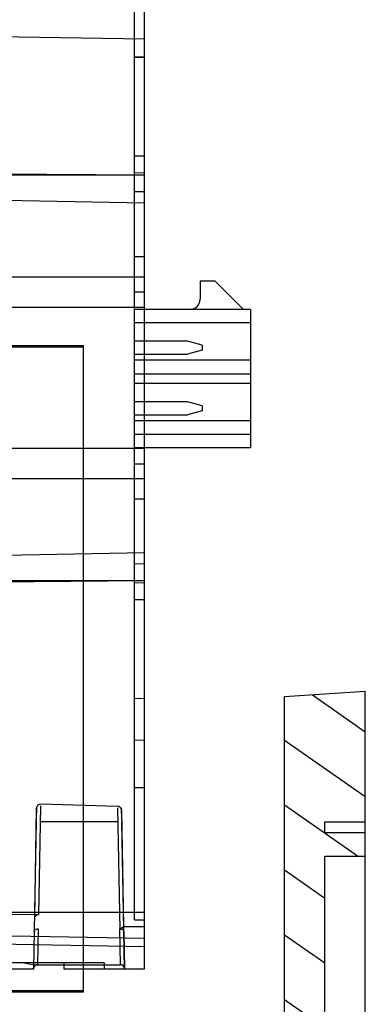
# Model space of a CAD drawing. Units: millimetres. Extents: x 0 to 594, y 0 to 420.
# Drawn here: x 469 to 473, y 361 to 373 of the extents above; entities that cross this region are included whole.
import ezdxf

# ---------------------------------------------------------------- set-up
doc = ezdxf.new("R2010")
doc.units = ezdxf.units.MM
doc.header["$LTSCALE"] = 32.67
doc.layers.get('0').update_dxf_attribs({"linetype": 'CONTINUOUS'})
doc.layers.add('INTFCLR_1367440', color=7, linetype='CONTINUOUS')

msp = doc.modelspace()

# ---------------------------------------------------------------- hatches: boundary and pattern name
at = {"linetype": 'CONTINUOUS'}
h = msp.add_hatch(dxfattribs=at)
h.set_pattern_fill('default__356', color=2, scale=0.658537, angle=325, style=0, pattern_type=0)
h.set_pattern_definition([(325, (0, 0), (0.3777212, 0.5394418), [])])
edge = h.paths.add_edge_path()
edge.add_line((472.832, 356.989), (472.832, 356.689))
edge.add_line((472.832, 356.689), (471.832, 356.689))
edge.add_line((471.832, 356.689), (471.832, 357.314))
edge.add_line((471.832, 357.314), (469.796, 357.314))
edge.add_line((469.796, 357.314), (469.796, 356.689))
edge.add_line((469.796, 356.689), (469.394, 356.689))
edge.add_line((469.394, 356.689), (469.394, 357.814))
edge.add_line((469.394, 357.814), (471.582, 357.814))
edge.add_spline(control_points=[(471.582, 357.814), (471.609, 357.815), (471.66, 357.823), (471.731, 357.859), (471.787, 357.915), (471.824, 357.986), (471.832, 358.037), (471.832, 358.064)], knot_values=[0, 0, 0, 0, 0.2, 0.4, 0.6, 0.8, 1, 1, 1, 1], degree=3, periodic=0)
edge.add_line((471.832, 358.064), (471.832, 364.75))
edge.add_line((471.832, 364.75), (472.832, 364.817))
edge.add_line((472.832, 364.817), (472.832, 363.197))
edge.add_line((472.832, 363.197), (472.332, 363.197))
edge.add_line((472.332, 363.197), (472.332, 363.067))
edge.add_line((472.332, 363.067), (472.832, 363.067))
edge.add_line((472.832, 363.067), (472.832, 362.767))
edge.add_line((472.832, 362.767), (472.332, 362.767))
edge.add_line((472.332, 362.767), (472.332, 359.594))
edge.add_line((472.332, 359.594), (472.832, 359.594))
edge.add_line((472.832, 359.594), (472.832, 359.274))
edge.add_line((472.832, 359.274), (472.332, 359.274))
edge.add_line((472.332, 359.274), (472.332, 356.989))
edge.add_line((472.332, 356.989), (472.832, 356.989))
h.paths.add_polyline_path([(466.082, 356.689), (465.782, 356.689), (465.782, 357.814), (468.77, 357.814), (468.77, 356.689), (468.368, 356.689), (468.368, 357.314), (466.082, 357.314)])

# ---------------------------------------------------------------- linework, layer by layer
at = {"color": 2, "linetype": 'CONTINUOUS'}
for p, q in [((462.139, 369.103), (469.339, 369.103)), ((462.139, 369.095), (469.339, 369.095)), ((462.139, 369.087), (469.339, 369.087)), ((469.339, 369.103), (469.339, 361.087)), ((469.339, 361.103), (462.139, 361.103)), ((469.339, 361.095), (462.139, 361.095)), ((469.339, 361.087), (462.139, 361.087))]:
    msp.add_line(p, q, dxfattribs=at)
at = {"color": 7, "linetype": 'CONTINUOUS'}
for p, q in [((471.832, 364.75), (472.832, 364.817)), ((471.832, 358.064), (471.832, 364.75)), ((472.832, 357.671), (472.832, 364.817)), ((472.332, 363.067), (472.332, 363.197)), ((472.332, 363.197), (472.832, 363.197)), ((472.332, 363.067), (472.832, 363.067)), ((472.332, 359.594), (472.332, 362.767)), ((472.832, 362.767), (472.332, 362.767))]:
    msp.add_line(p, q, dxfattribs=at)
at = {"layer": 'INTFCLR_1367440', "color": 6, "linetype": 'CONTINUOUS'}
for p, q in [((470.097, 361.374), (470.097, 375.081)), ((469.972, 361.984), (469.972, 374.854)), ((464.097, 373.006), (470.097, 372.901)), ((470.097, 372.676), (469.972, 372.674)), ((469.972, 372.674), (470.097, 372.676)), ((470.097, 371.449), (469.972, 371.45)), ((470.097, 371.211), (463.589, 371.268)), ((470.097, 371.211), (463.589, 371.211)), ((470.097, 371.239), (469.972, 371.24)), ((470.097, 371.004), (469.972, 371.004)), ((470.097, 370.199), (469.972, 370.2)), ((470.097, 369.949), (463.589, 369.949)), ((470.785, 369.899), (470.785, 369.674)), ((470.972, 369.899), (470.785, 369.899)), ((471.322, 369.549), (470.972, 369.899)), ((469.972, 369.767), (470.097, 369.767)), ((470.097, 369.574), (463.589, 369.574)), ((471.41, 369.549), (469.972, 369.549)), ((471.41, 369.549), (471.41, 367.834)), ((471.41, 369.384), (469.972, 369.384)), ((470.628, 369.154), (469.972, 369.154)), ((470.81, 369.105), (470.628, 369.154)), ((470.81, 369.043), (470.628, 368.994)), ((470.81, 369.105), (470.81, 369.043)), ((469.972, 368.994), (470.628, 368.994)), ((469.972, 368.924), (471.41, 368.924)), ((469.972, 368.749), (471.41, 368.749)), ((469.972, 368.634), (471.41, 368.634)), ((470.628, 368.404), (469.972, 368.404)), ((470.81, 368.355), (470.628, 368.404)), ((470.81, 368.293), (470.628, 368.244)), ((470.81, 368.355), (470.81, 368.293)), ((469.972, 368.244), (470.628, 368.244)), ((469.972, 368.174), (471.41, 368.174)), ((471.41, 367.999), (469.972, 367.999)), ((470.097, 367.824), (463.589, 367.824)), ((471.41, 367.834), (469.972, 367.834)), ((470.097, 367.631), (469.972, 367.631)), ((470.097, 367.631), (469.972, 367.631)), ((470.097, 367.449), (463.589, 367.449)), ((470.097, 367.199), (469.972, 367.198)), ((470.097, 366.394), (469.972, 366.393)), ((470.097, 366.186), (463.589, 366.13)), ((470.097, 366.186), (463.589, 366.186)), ((470.097, 366.159), (469.972, 366.158)), ((470.097, 365.949), (469.972, 365.948)), ((470.097, 364.724), (469.972, 364.726)), ((469.972, 364.214), (470.097, 364.212)), ((470.097, 363.619), (469.972, 363.62)), ((468.808, 363.398), (468.784, 362.045)), ((469.766, 363.39), (468.81, 363.416)), ((468.756, 363.367), (468.734, 362.013)), ((468.757, 363.386), (468.754, 363.223)), ((469.764, 363.372), (469.79, 361.86)), ((469.8, 363.373), (469.79, 363.381)), ((469.815, 363.224), (469.812, 363.37)), ((469.813, 363.341), (469.838, 361.898)), ((468.754, 363.205), (468.735, 362.09)), ((469.765, 363.199), (468.804, 363.199)), ((469.835, 362.089), (469.815, 363.199)), ((470.097, 362.074), (464.097, 362.074)), ((468.735, 362.089), (468.722, 361.374)), ((469.847, 361.374), (469.835, 362.089)), ((468.784, 362.045), (468.412, 362.049)), ((469.972, 361.984), (470.097, 361.982)), ((468.73, 361.839), (468.723, 361.382)), ((468.78, 361.873), (468.772, 361.428)), ((469.789, 361.873), (469.797, 361.428)), ((469.831, 361.894), (469.838, 361.898)), ((470.097, 361.895), (469.838, 361.898)), ((469.838, 361.847), (469.839, 361.839)), ((469.839, 361.839), (469.847, 361.379)), ((464.22, 361.756), (470.097, 361.653)), ((468.454, 361.786), (470.097, 361.757)), ((469.596, 361.449), (464.099, 361.449)), ((469.096, 361.449), (469.097, 361.374)), ((469.596, 361.449), (469.597, 361.374)), ((468.722, 361.374), (464.972, 361.374)), ((468.772, 361.428), (468.757, 361.427)), ((468.772, 361.428), (469.797, 361.428)), ((470.097, 361.374), (469.097, 361.374))]:
    msp.add_line(p, q, dxfattribs=at)
for points in [[(470.097, 370.864), (467.926, 370.908), (465.757, 370.951), (463.589, 370.994)], [(470.097, 366.534), (467.926, 366.49), (465.757, 366.447), (463.589, 366.404)], [(468.772, 363.399), (468.767, 363.393), (468.762, 363.385), (468.758, 363.376), (468.757, 363.367)], [(468.81, 363.416), (468.797, 363.414), (468.784, 363.408), (468.772, 363.399)], [(469.79, 363.381), (469.779, 363.387), (469.766, 363.39)], [(469.813, 363.341), (469.812, 363.351), (469.807, 363.363), (469.8, 363.373)], [(469.812, 363.351), (469.807, 363.363), (469.8, 363.373)], [(468.784, 362.045), (468.766, 362.043), (468.749, 362.036), (468.738, 362.026), (468.733, 362.013)], [(468.784, 362.045), (468.766, 362.043), (468.75, 362.036), (468.738, 362.026), (468.734, 362.013)], [(468.73, 361.839), (468.732, 361.847), (468.735, 361.854), (468.741, 361.861), (468.749, 361.866), (468.759, 361.87), (468.769, 361.873), (468.78, 361.873)], [(469.789, 361.873), (469.8, 361.873), (469.811, 361.87), (469.82, 361.866), (469.828, 361.861), (469.834, 361.854), (469.838, 361.847)], [(469.831, 361.894), (469.814, 361.882), (469.79, 361.861)], [(468.611, 361.449), (468.665, 361.438), (468.718, 361.432), (468.772, 361.428)], [(468.665, 361.438), (468.718, 361.432), (468.772, 361.428)], [(468.722, 361.382), (468.725, 361.398), (468.733, 361.412), (468.744, 361.421), (468.757, 361.427), (468.772, 361.428)], [(469.832, 361.414), (469.816, 361.424), (469.797, 361.428)], [(469.832, 361.414), (469.843, 361.398), (469.847, 361.379)]]:
    msp.add_lwpolyline(points, dxfattribs=at)
for centre, radius, start, end in [((470.66, 369.674), 0.125, 270, 360), ((468.772, 361.378), 0.05, 90.1676, 178.9787), ((469.797, 361.378), 0.05, 1.026, 89.8256)]:
    msp.add_arc(centre, radius, start, end, dxfattribs=at)

doc.saveas('drawing.dxf')
